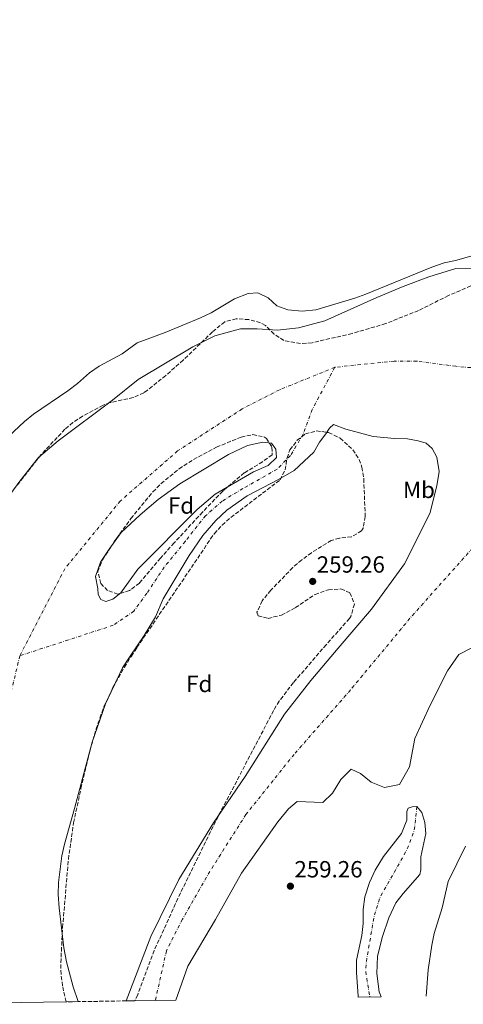
# Model space of a CAD drawing. Units: metres. Extents: x 608379 to 611856, y 4669124 to 4671490.
# Drawn here: x 611017 to 611207, y 4669163 to 4669585 of the extents above; entities that cross this region are included whole.
import ezdxf
from ezdxf.enums import TextEntityAlignment as Align

# ---------------------------------------------------------------- set-up
doc = ezdxf.new("R2010")
doc.units = ezdxf.units.M
doc.header["$MEASUREMENT"] = 0
doc.linetypes.add('DGN Style 3', pattern=[2.435890702152634, 1.739921930109024, -0.6959687720436097])
doc.linetypes.add('DGN Style 4', pattern=[2.7856150101045474, 1.391937544087219, -0.6959687720436097, 0.001739921930109024, -0.6959687720436097])
for name, color, linetype, lineweight in [('Cauce permanente', 151, 'Continuous', 13), ('Cauce permanente (área)', 142, 'Continuous', 13), ('Cota de punto acotado terreno', 7, 'Continuous', 0), ('Curva de nivel intermedia', 30, 'Continuous', 0), ('Eje cauce permanente (área)', 70, 'DGN Style 4', 0), ('Etiqueta de uso rústico', 92, 'Continuous', 0), ('Etiqueta de zona arbolada', 92, 'Continuous', 0), ('Punto acotado terreno (símbolo)', 7, 'Continuous', 0), ('Zona arbolada', 92, 'DGN Style 3', 0)]:
    doc.layers.add(name, color=color, linetype=linetype, lineweight=lineweight)
doc.styles.add('Style-Arial', font='arial.ttf')

# ---------------------------------------------------------------- blocks, each defined once
blk = doc.blocks.new('5PATER')
at = {"layer": 'Punto acotado terreno (símbolo)', "linetype": 'Continuous', "lineweight": 0}
h = blk.add_hatch(color=51, dxfattribs=at)
edge = h.paths.add_edge_path()
edge.add_ellipse((0, 0), major_axis=(-0.1095731443231308, -0.1110710700762829), ratio=0.9994222409660317, start_angle=0, end_angle=360)

msp = doc.modelspace()

# ---------------------------------------------------------------- linework, layer by layer
at = {"layer": 'Cauce permanente', "color": 151, "linetype": 'Continuous', "lineweight": 13, "elevation": 258.2100000000065, "flags": 128}
msp.add_lwpolyline([(611171.7599999999, 4669166.58), (611161.9000000004, 4669166.430000001), (611161.7800000003, 4669167.039999999), (611161.1299999999, 4669176.949999999), (611161.0999999996, 4669182.279999999), (611163.3499999996, 4669192.859999999), (611163.9699999997, 4669198.08), (611163.9800000006, 4669203.970000001), (611164.7400000002, 4669209.439999999), (611166.7300000006, 4669215.539999999), (611169.1699999999, 4669220.869999999), (611172.6799999997, 4669226.76), (611180.3300000001, 4669236.49), (611182.7400000002, 4669242.230000001), (611182.7300000006, 4669245.970000001), (611183.2800000003, 4669247.359999999), (611184.9900000002, 4669247.949999999), (611186.9800000006, 4669248.08), (611189.1299999999, 4669245.59), (611190.3700000001, 4669241.289999999), (611190.8300000001, 4669236.619999999), (611188.7000000002, 4669226.609999999), (611188.6699999999, 4669220.960000001), (611188.25, 4669218.939999999), (611181.0499999998, 4669210.9), (611177.9699999997, 4669206.800000001), (611174.9600000001, 4669200.470000001), (611172.2199999997, 4669192.49), (611170.1500000004, 4669183.99), (611169.8300000001, 4669176.640000001), (611170.8200000003, 4669168.82), (611171.7599999999, 4669166.58)], close=True, dxfattribs=at)
at = {"layer": 'Cauce permanente', "color": 151, "linetype": 'Continuous', "lineweight": 13}
for points in [[(611009.4100000003, 4669376.850000001, 258.1300000000047), (611017, 4669387.460000001, 258.1300000000047), (611025.0999999996, 4669397.539999999, 258.1300000000047), (611033.4000000004, 4669404.619999999, 258.1300000000047), (611056.7800000003, 4669422.15, 258.1300000000047), (611067.75, 4669430.91, 258.1300000000047), (611091.0499999998, 4669444.859999999, 258.2100000000065), (611100.4500000002, 4669449.619999999, 258.2100000000065), (611111.5599999996, 4669452.57, 258.2100000000065), (611118.5700000003, 4669452.630000001, 258.2100000000065), (611127.3600000005, 4669452.09, 258.2100000000065), (611136.3799999999, 4669453, 258.2100000000065), (611147.5700000003, 4669456.039999999, 258.2100000000065), (611169.8399999999, 4669466.100000001, 258.2100000000065), (611181.0800000001, 4669470.82, 258.2100000000065), (611192.04, 4669474.880000001, 258.2100000000065), (611203.6699999999, 4669478.51, 258.2100000000065), (611213.6399999997, 4669478.279999999, 258.2100000000065)], [(611210.7100000001, 4669316.199999999, 258.2899999999936), (611204.9299999997, 4669313.199999999, 258.2899999999936), (611200.1299999999, 4669306.27, 258.2899999999936), (611192.7300000006, 4669291.539999999, 258.2100000000065), (611186.0300000003, 4669277.16, 258.2100000000065), (611183.79, 4669265.15, 258.2100000000065), (611179.5099999999, 4669257.539999999, 258.2100000000065), (611173.1399999997, 4669256.25, 258.2100000000065), (611167.4199999999, 4669258.5, 258.2899999999936), (611162.8799999999, 4669262.27, 258.2899999999936), (611158.8499999996, 4669264.16, 258.2899999999936), (611154.4500000002, 4669259.65, 258.2899999999936), (611150.9299999997, 4669253.76, 258.2899999999936), (611146.7300000006, 4669249.83, 258.2899999999936), (611135.79, 4669250.300000001, 258.2899999999936), (611132.0199999996, 4669247.109999999, 258.2899999999936), (611127.5199999996, 4669241.560000001, 258.2100000000065), (611111.9199999999, 4669219.52, 258.2100000000065), (611100.7199999997, 4669199.67, 258.1300000000047), (611088.8799999999, 4669179.789999999, 257.8899999999995), (611083.8799999999, 4669165.210000001, 257.8500000000058), (611066.2800000003, 4669164.939999999, 267.0299999999988), (611062.5499999998, 4669164.880000001, 257.8099999999977), (611073.1600000003, 4669192.460000001, 257.8099999999977), (611085.0999999996, 4669216.810000001, 257.8099999999977), (611099.9100000003, 4669241.189999999, 257.8099999999977), (611113.5099999999, 4669260.949999999, 257.8099999999977), (611130.3200000003, 4669287.689999999, 257.8099999999977), (611141.5499999998, 4669302.119999999, 257.8099999999977), (611153.3300000001, 4669315.890000001, 257.8099999999977), (611167.5899999999, 4669332.57, 257.8099999999977), (611181.6900000004, 4669351.970000001, 257.8099999999977), (611192.54, 4669373.619999999, 257.8099999999977), (611195.5099999999, 4669385.439999999, 257.8099999999977), (611196.4600000001, 4669391.560000001, 257.8099999999977), (611195.5099999999, 4669397.619999999, 257.8099999999977), (611193.5099999999, 4669401.390000001, 257.8099999999977), (611190.9699999997, 4669403.619999999, 257.8099999999977), (611187.5499999998, 4669404.75, 257.8099999999977), (611182.9600000001, 4669405.560000001, 257.8099999999977), (611177.3799999999, 4669405.680000001, 257.8099999999977), (611168.3300000001, 4669406.52, 257.8099999999977), (611156.5, 4669409.640000001, 257.8099999999977), (611151.2699999996, 4669411.609999999, 257.8099999999977), (611149.54, 4669410.140000001, 257.8099999999977), (611148.0300000003, 4669407.66, 257.8099999999977), (611145.2400000002, 4669404.050000001, 257.8099999999977), (611142.8799999999, 4669399.83, 257.8099999999977), (611134.4000000004, 4669391.949999999, 257.8099999999977), (611127.8099999996, 4669388.100000001, 257.8099999999977), (611114.4100000003, 4669381.09, 257.8099999999977), (611105.5700000003, 4669375.02, 257.8099999999977), (611101, 4669370.58, 257.8099999999977), (611095.3799999999, 4669364.08, 257.8099999999977), (611089.4800000006, 4669355.65, 257.8099999999977), (611078.3499999996, 4669337.01, 257.8099999999977), (611075.1100000005, 4669329.390000001, 257.8099999999977), (611070.3099999996, 4669321.27, 257.8099999999977), (611064.3099999996, 4669312.480000001, 257.8099999999977), (611060.9299999997, 4669307.52, 257.8099999999977), (611053.7400000002, 4669292.08, 257.8099999999977), (611047.9699999997, 4669275.689999999, 257.8099999999977), (611040.5099999999, 4669247.25, 257.8099999999977), (611036.0999999996, 4669231.92, 257.8099999999977), (611034.9900000002, 4669226.99, 257.8099999999977), (611033.6600000003, 4669215.59, 257.8099999999977), (611033.5199999996, 4669210.41, 257.8099999999977), (611033.8200000003, 4669204.689999999, 257.8099999999977), (611035.8899999997, 4669187.630000001, 257.8099999999977), (611037.0800000001, 4669181.57, 257.8099999999977), (611039.8499999996, 4669170.930000001, 257.8099999999977), (611041.9800000006, 4669164.560000001, 257.8099999999977), (611036.8200000003, 4669164.480000001, 267.0299999999988), (610969.2999999998, 4669163.42, 257.570000000007)]]:
    msp.add_polyline3d(points, dxfattribs=at)
at = {"layer": 'Cauce permanente (área)', "color": 142, "linetype": 'Continuous', "lineweight": 13, "flags": 128}
for points, elevation in [([(611041.9800000006, 4669164.560000001), (611039.8499999996, 4669170.930000001), (611037.0800000001, 4669181.57), (611035.8899999997, 4669187.630000001), (611033.8200000003, 4669204.689999999), (611033.5199999996, 4669210.41), (611033.6600000003, 4669215.59), (611034.9900000002, 4669226.99), (611036.0999999996, 4669231.92), (611040.5099999999, 4669247.25), (611047.9699999997, 4669275.689999999), (611053.7400000002, 4669292.08), (611060.9299999997, 4669307.52), (611064.3099999996, 4669312.480000001), (611070.3099999996, 4669321.27), (611075.1100000005, 4669329.390000001), (611078.3499999996, 4669337.01), (611089.4800000006, 4669355.65), (611095.3799999999, 4669364.08), (611101, 4669370.58), (611105.5700000003, 4669375.02), (611114.4100000003, 4669381.09), (611127.8099999996, 4669388.100000001), (611134.4000000004, 4669391.949999999), (611142.8799999999, 4669399.83), (611145.2400000002, 4669404.050000001), (611148.0300000003, 4669407.66), (611149.54, 4669410.140000001), (611151.2699999996, 4669411.609999999), (611156.5, 4669409.640000001), (611168.3300000001, 4669406.52), (611177.3799999999, 4669405.680000001), (611182.9600000001, 4669405.560000001), (611187.5499999998, 4669404.75), (611190.9699999997, 4669403.619999999), (611193.5099999999, 4669401.390000001), (611195.5099999999, 4669397.619999999), (611196.4600000001, 4669391.560000001), (611195.5099999999, 4669385.439999999), (611192.54, 4669373.619999999), (611181.6900000004, 4669351.970000001), (611167.5899999999, 4669332.57), (611153.3300000001, 4669315.890000001), (611141.5499999998, 4669302.119999999), (611130.3200000003, 4669287.689999999), (611113.5099999999, 4669260.949999999), (611099.9100000003, 4669241.189999999), (611085.0999999996, 4669216.810000001), (611073.1600000003, 4669192.460000001), (611062.5499999998, 4669164.880000001)], 257.8099999999974), ([(611049.4500000002, 4669346.66), (611051.5300000003, 4669352.689999999), (611055.2199999997, 4669358.350000001), (611060.4100000003, 4669365.369999999), (611068.5099999999, 4669372.99), (611076.2800000003, 4669379.630000001), (611085.4900000002, 4669386.210000001), (611106.4000000004, 4669398.800000001), (611114.4299999997, 4669402.67), (611121.0300000003, 4669404.060000001), (611124.7100000001, 4669403.74), (611126.5499999998, 4669401.16), (611126.8700000001, 4669397.51), (611123.2699999996, 4669394.09), (611117.0800000001, 4669391.460000001), (611100.5899999999, 4669381.779999999), (611092.9699999997, 4669375.310000001), (611067.5700000003, 4669349.76), (611060.2699999996, 4669339.57), (611056.8600000005, 4669336.869999999), (611053.9000000004, 4669335.960000001), (611051.6900000004, 4669336.77), (611050.5999999996, 4669338.850000001), (611050.4400000004, 4669341.390000001), (611049.4500000002, 4669346.66)], 257.8099999999977), ([(611186.9800000006, 4669248.08), (611184.9900000002, 4669247.949999999), (611183.2800000003, 4669247.359999999), (611182.7300000006, 4669245.970000001), (611182.7400000002, 4669242.230000001), (611180.3300000001, 4669236.49), (611172.6799999997, 4669226.76), (611169.1699999999, 4669220.869999999), (611166.7300000006, 4669215.539999999), (611164.7400000002, 4669209.439999999), (611163.9800000006, 4669203.970000001), (611163.9699999997, 4669198.08), (611163.3499999996, 4669192.859999999), (611161.0999999996, 4669182.279999999), (611161.1299999999, 4669176.949999999), (611161.7800000003, 4669167.039999999), (611161.9000000004, 4669166.430000001)], 258.2100000000065), ([(611171.7599999999, 4669166.58), (611170.8200000003, 4669168.82), (611169.8300000001, 4669176.640000001), (611170.1500000004, 4669183.99), (611172.2199999997, 4669192.49), (611174.9600000001, 4669200.470000001), (611177.9699999997, 4669206.800000001), (611181.0499999998, 4669210.9), (611188.25, 4669218.939999999), (611188.6699999999, 4669220.960000001), (611188.7000000002, 4669226.609999999), (611190.8300000001, 4669236.619999999), (611190.3700000001, 4669241.289999999), (611189.1299999999, 4669245.59), (611186.9800000006, 4669248.08)], 258.2100000000065)]:
    msp.add_lwpolyline(points, dxfattribs=dict(at, elevation=elevation))
at = {"layer": 'Cauce permanente (área)', "color": 142, "linetype": 'Continuous', "lineweight": 13}
for points in [[(611213.6399999997, 4669478.279999999, 258.2100000000065), (611203.6699999999, 4669478.51, 258.2100000000065), (611192.04, 4669474.880000001, 258.2100000000065), (611181.0800000001, 4669470.82, 258.2100000000065), (611169.8399999999, 4669466.100000001, 258.2100000000065), (611147.5700000003, 4669456.039999999, 258.2100000000065), (611136.3799999999, 4669453, 258.2100000000065), (611127.3600000005, 4669452.09, 258.2100000000065), (611118.5700000003, 4669452.630000001, 258.2100000000065), (611111.5599999996, 4669452.57, 258.2100000000065), (611100.4500000002, 4669449.619999999, 258.2100000000065), (611091.0499999998, 4669444.859999999, 258.2100000000065), (611067.75, 4669430.91, 258.1300000000047), (611056.7800000003, 4669422.15, 258.1300000000047), (611033.4000000004, 4669404.619999999, 258.1300000000047), (611025.0999999996, 4669397.539999999, 258.1300000000047), (611017, 4669387.460000001, 258.1300000000047), (611009.4100000003, 4669376.850000001, 258.1300000000047)], [(611210.7100000001, 4669316.199999999, 258.2899999999936), (611204.9299999997, 4669313.199999999, 258.2899999999936), (611200.1299999999, 4669306.27, 258.2899999999936), (611192.7300000006, 4669291.539999999, 258.2100000000065), (611186.0300000003, 4669277.16, 258.2100000000065), (611183.79, 4669265.15, 258.2100000000065), (611179.5099999999, 4669257.539999999, 258.2100000000065), (611173.1399999997, 4669256.25, 258.2100000000065), (611167.4199999999, 4669258.5, 258.2899999999936), (611162.8799999999, 4669262.27, 258.2899999999936), (611158.8499999996, 4669264.16, 258.2899999999936), (611154.4500000002, 4669259.65, 258.2899999999936), (611150.9299999997, 4669253.76, 258.2899999999936), (611146.7300000006, 4669249.83, 258.2899999999936), (611135.79, 4669250.300000001, 258.2899999999936), (611132.0199999996, 4669247.109999999, 258.2899999999936), (611127.5199999996, 4669241.560000001, 258.2100000000065), (611111.9199999999, 4669219.52, 258.2100000000065), (611100.7199999997, 4669199.67, 258.1300000000047), (611088.8799999999, 4669179.789999999, 257.8899999999995), (611083.8799999999, 4669165.210000001, 257.8500000000058)]]:
    msp.add_polyline3d(points, dxfattribs=at)
at = {"layer": 'Curva de nivel intermedia', "color": 30, "linetype": 'Continuous', "lineweight": 0, "elevation": 260.0000000000001, "flags": 128}
for points in [[(611210.0400000017, 4669483.76), (611203.5400000018, 4669481.869999999), (611198.64, 4669480.839999998), (611193.3300000015, 4669479.109999998), (611165.1100000001, 4669467.499999999), (611160.4100000019, 4669465.8), (611143.7000000015, 4669460.749999999), (611137.8099999996, 4669460.179999999), (611131.7200000009, 4669460.8), (611127.0300000015, 4669462.51), (611123.3600000015, 4669465.859999998), (611118.8600000021, 4669468.109999999), (611114.7699999993, 4669467.710000001), (611108.9900000015, 4669465.55), (611098.8700000005, 4669459.539999999), (611094.370000001, 4669457.349999999), (611079.2900000003, 4669451.119999999), (611067.2899999997, 4669446.58), (611060.8400000011, 4669441.949999998), (611050.9900000007, 4669436.66), (611046.9200000004, 4669433.759999999), (611041.7900000007, 4669429.279999999), (611037.5500000005, 4669426.099999999), (611022.8499999997, 4669416.15), (611018.9800000007, 4669412.970000001), (611009.9100000003, 4669404.409999998)], [(611190.9000000019, 4669166.880000001), (611191.8700000019, 4669178.249999999), (611193.4100000019, 4669188.800000001), (611194.4300000012, 4669193.699999998), (611197.850000001, 4669204.699999999), (611200.4300000004, 4669215.949999999), (611207.7800000019, 4669231.090000001)]]:
    msp.add_lwpolyline(points, dxfattribs=at)
at = {"layer": 'Eje cauce permanente (área)', "color": 70, "linetype": 'DGN Style 4', "lineweight": 0, "extrusion": (0.0001974006687411898, -0.000146845222609034, 0.9999999697347279), "elevation": -306.5895959398848, "flags": 128}
msp.add_lwpolyline([(610734.7570410832, 4670072.115334969), (610778.3770560253, 4670104.075324141), (610830.6170569808, 4670134.525323859), (610881.3270559928, 4670152.785325132), (610916.4570553083, 4670158.245326092), (610965.6570504019, 4670156.725330472), (611003.187049671, 4670150.635331626), (611039.7070529069, 4670132.365329944), (611123.3870710173, 4670065.895318403), (611246.7770666388, 4669976.745324408), (611309.5370634418, 4669932.305328175), (611356.1970645068, 4669892.215328492), (611385.1070619698, 4669861.775331125), (611422.4970632149, 4669816.935331224), (611446.8370647156, 4669772.785330937), (611459.0070644784, 4669736.765331679), (611467.1270662941, 4669694.645330901), (611466.1070722356, 4669656.595326875), (611460.5270723442, 4669635.165326945), (611440.2470668171, 4669593.555331212), (611414.377069296, 4669560.075329353), (611335.2570728114, 4669489.545326351), (611289.8570697475, 4669456.34532833)], dxfattribs=at)
at = {"layer": 'Eje cauce permanente (área)', "color": 70, "linetype": 'DGN Style 4', "lineweight": 0, "elevation": 258.2100000000064, "flags": 128}
msp.add_lwpolyline([(611186.9800000006, 4669248.08), (611185.8300000001, 4669237.67), (611183.1600000003, 4669230.600000001), (611179.5300000003, 4669223.9), (611175.5099999999, 4669216.83), (611171.1100000005, 4669208.99), (611168.6299999999, 4669200.949999999), (611167.0999999996, 4669191.77), (611165.5700000003, 4669183.17), (611164.9900000002, 4669178), (611166.8300000001, 4669166.51)], dxfattribs=at)
at = {"layer": 'Eje cauce permanente (área)', "color": 70, "linetype": 'DGN Style 4', "lineweight": 0}
for points in [[(611289.9199999999, 4669456.34, 258.4600000000065), (611247.5899999999, 4669400.539999999, 258.1300000000047), (611214.6900000004, 4669363.130000001, 258.0800000000018), (611184.0199999996, 4669328.720000001, 257.9900000000052), (611158.5899999999, 4669298.039999999, 257.9400000000023), (611134.4199999999, 4669270.449999999, 258.0399999999936), (611113.8300000001, 4669244.699999999, 257.9799999999959), (611098.3799999999, 4669220.350000001, 257.9900000000052), (611086.6399999997, 4669199.810000001, 257.9400000000023), (611079.7699999996, 4669186.310000001, 257.8500000000058), (611075.0800000001, 4669165.08, 257.8300000000018)], [(611289.9199999999, 4669456.34, 258.4600000000065), (611275.9000000004, 4669444.07, 258.3300000000018), (611264.5, 4669438.359999999, 258.25), (611246.9699999997, 4669434.42, 258.2100000000065), (611227.25, 4669434.42, 258.0899999999965), (611203.5800000001, 4669436.609999999, 258.0099999999948), (611186.9199999999, 4669438.800000001, 258.0099999999948), (611177.2800000003, 4669438.810000001, 258.0299999999988), (611151.8600000005, 4669436.17, 258.0399999999936)], [(611151.8600000005, 4669436.17, 258.0399999999936), (611142.2199999997, 4669418.140000001, 257.8999999999942), (611138.2699999996, 4669407.460000001, 257.820000000007), (611132.9299999997, 4669398.4, 257.8099999999977), (611127.1299999999, 4669392.59, 257.8099999999977), (611112.5, 4669384.230000001, 257.8099999999977), (611103.6799999997, 4669378.890000001, 257.8099999999977), (611096.4800000006, 4669372.619999999, 257.8099999999977), (611087.8899999997, 4669361.699999999, 257.8099999999977), (611078.8300000001, 4669350.550000001, 257.8099999999977), (611071.4000000004, 4669339.4, 257.8099999999977), (611065.8300000001, 4669331.730000001, 257.8099999999977), (611057.0099999999, 4669325.699999999, 257.8099999999977), (611017.0499999998, 4669312.67, 257.9700000000012)], [(611151.8600000005, 4669436.17, 258.0399999999936), (611128.1900000004, 4669426.529999999, 258), (611112.1600000003, 4669418.34, 257.9400000000023), (611084.5499999998, 4669400.359999999, 257.8999999999942), (611060.0099999999, 4669378.880000001, 257.8800000000047), (611036.3399999999, 4669349.939999999, 257.8999999999942), (611017.0499999998, 4669312.67, 257.9700000000012)], [(611017.0499999998, 4669312.67, 257.9700000000012), (611006.9699999997, 4669270.57, 257.679999999993), (611000.5099999999, 4669233.140000001, 257.6900000000023), (610998.7599999999, 4669203.76, 257.6999999999971), (611003.0599999996, 4669163.949999999, 257.679999999993)]]:
    msp.add_polyline3d(points, dxfattribs=at)
at = {"layer": 'Zona arbolada', "color": 92, "linetype": 'DGN Style 3', "lineweight": 0}
for points in [[(611212.29, 4669471.980000001, 269.5800000000018), (611200.5, 4669466.890000001, 269.5800000000018), (611187.7000000002, 4669460.480000001, 269.5800000000018), (611173.6399999997, 4669454.890000001, 269.3800000000047), (611159.2100000001, 4669450.619999999, 268.9400000000023), (611142.0999999996, 4669446.67, 268.429999999993), (611137.1299999999, 4669446.350000001, 268.3099999999977), (611130.0899999999, 4669447.630000001, 268.179999999993), (611125.9000000004, 4669450.390000001, 268.1900000000023), (611122.1900000004, 4669454, 268.2799999999988), (611120.0300000003, 4669455.26, 268.3000000000029), (611115.0899999999, 4669456.58, 268.3000000000029), (611109.6900000004, 4669456.930000001, 268.2899999999936), (611104.7400000002, 4669455.65, 268.3000000000029), (611099.4400000004, 4669451.310000001, 268.3300000000018), (611087, 4669439.24, 268.429999999993), (611079.4900000002, 4669432.66, 268.4900000000052), (611071.6799999997, 4669426.390000001, 268.5500000000029), (611070.0800000001, 4669425.230000001, 268.5599999999977), (611065.5999999996, 4669423.180000001, 268.8800000000047), (611055.7199999997, 4669421.08, 270.0099999999948), (611052.75, 4669419.960000001, 270.0800000000018), (611043.9000000004, 4669415.27, 269.820000000007), (611039.7400000002, 4669412.480000001, 269.679999999993), (611036.3799999999, 4669409.65, 269.5800000000018), (611026.0899999999, 4669398.699999999, 269.2299999999959), (611015.6500000004, 4669385.27, 268.8500000000058)], [(611212.29, 4669471.980000001, 269.5800000000018), (611200.5, 4669466.890000001, 269.5800000000018), (611187.7000000002, 4669460.480000001, 269.5800000000018), (611173.6399999997, 4669454.890000001, 269.3800000000047), (611159.2100000001, 4669450.619999999, 268.9400000000023), (611142.0999999996, 4669446.67, 268.429999999993), (611137.1299999999, 4669446.350000001, 268.3099999999977), (611130.0899999999, 4669447.630000001, 268.179999999993), (611125.9000000004, 4669450.390000001, 268.1900000000023), (611122.1900000004, 4669454, 268.2799999999988), (611120.0300000003, 4669455.26, 268.3000000000029), (611115.0899999999, 4669456.58, 268.3000000000029), (611109.6900000004, 4669456.930000001, 268.2899999999936), (611104.7400000002, 4669455.65, 268.3000000000029), (611099.4400000004, 4669451.310000001, 268.3300000000018), (611087, 4669439.24, 268.429999999993), (611079.4900000002, 4669432.66, 268.4900000000052), (611071.6799999997, 4669426.390000001, 268.5500000000029), (611070.0800000001, 4669425.230000001, 268.5599999999977), (611065.5999999996, 4669423.180000001, 268.8800000000047), (611055.7199999997, 4669421.08, 270.0099999999948), (611052.75, 4669419.960000001, 270.0800000000018), (611043.9000000004, 4669415.27, 269.820000000007), (611039.7400000002, 4669412.480000001, 269.679999999993), (611036.3799999999, 4669409.65, 269.5800000000018), (611026.0899999999, 4669398.699999999, 269.2299999999959), (611015.6500000004, 4669385.27, 268.8500000000058)], [(611036.8200000003, 4669164.480000001, 267.0299999999988), (611035.3099999996, 4669171.310000001, 267.0299999999988), (611034.7000000002, 4669176.26, 267.0299999999988), (611034.5899999999, 4669181.230000001, 267.0299999999988), (611035.3499999996, 4669196.289999999, 267.0299999999988), (611037.8499999996, 4669225.529999999, 267.3800000000047), (611040.04, 4669241.130000001, 267.3699999999953), (611043.2100000001, 4669255.810000001, 267.2899999999936), (611046.9699999997, 4669271.710000001, 267.1999999999971), (611049.6799999997, 4669281.350000001, 267.1499999999942), (611053.04, 4669290.779999999, 267.0899999999965), (611056.8399999999, 4669299.029999999, 267.0299999999988), (611061.79, 4669307.77, 266.8699999999953), (611064.8099999996, 4669312.5, 266.7700000000041), (611067.1600000003, 4669316.17, 266.679999999993), (611093.1900000004, 4669354.439999999, 266.6499999999942), (611098.6500000004, 4669362.67, 264.9799999999959), (611100.2999999998, 4669364.939999999, 264.7400000000052), (611103.6299999999, 4669368.640000001, 264.7400000000052), (611107.4199999999, 4669371.91, 264.7400000000052), (611128.4199999999, 4669387.960000001, 264.7400000000052), (611130.5899999999, 4669392.210000001, 264.6999999999971), (611131.4000000004, 4669397.380000001, 264.5899999999965), (611132.6699999999, 4669400.82, 264.4900000000052), (611135.8099999996, 4669404.9, 264.2899999999936), (611139.2400000002, 4669407.619999999, 264.1100000000006), (611143.9400000004, 4669408.930000001, 263.9799999999959), (611149.2000000002, 4669408.230000001, 263.8899999999995), (611154.1900000004, 4669405.84, 263.8500000000058), (611159.5599999996, 4669400.83, 263.8999999999942), (611162.2800000003, 4669396.689999999, 263.9600000000065), (611163.4199999999, 4669393.439999999, 263.9799999999959), (611164.2400000002, 4669388.449999999, 263.9799999999959), (611164.8600000005, 4669372.289999999, 263.9799999999959), (611163.9199999999, 4669367.33, 263.9799999999959), (611163.29, 4669366.199999999, 263.9799999999959), (611159.04, 4669363.539999999, 263.9900000000052), (611153.79, 4669363.02, 264.0299999999988), (611150.3399999999, 4669362, 264.1100000000006), (611141.9000000004, 4669356.77, 264.7599999999948), (611137.6699999999, 4669353.689999999, 265.1300000000047), (611133.8600000005, 4669350.390000001, 265.4100000000035), (611124.5, 4669340.720000001, 266.0200000000041), (611120.7300000006, 4669336.180000001, 266.0800000000018), (611118.5499999998, 4669331.369999999, 266.0500000000029), (611119.0099999999, 4669329.699999999, 266.0200000000041), (611123.29, 4669328.67, 265.9100000000035), (611129.0199999996, 4669330.09, 265.7899999999936), (611134.9600000001, 4669333.27, 265.6999999999971), (611143.3799999999, 4669338.930000001, 265.6399999999995), (611149.1299999999, 4669340.939999999, 265.6199999999953), (611154.4800000006, 4669341.25, 265.6600000000035), (611158.3399999999, 4669339.59, 265.7599999999948), (611160.2199999997, 4669334.810000001, 266.1199999999953), (611158.7199999997, 4669329.449999999, 266.5800000000018), (611158.0999999996, 4669328.59, 266.6499999999942), (611148.1500000004, 4669317.390000001, 267.4400000000023), (611146.6299999999, 4669315.630000001, 267.5), (611134.1399999997, 4669301.17, 267.9799999999959), (611128.04, 4669293.24, 268.0599999999977), (611125.6399999997, 4669289.199999999, 268.0500000000029), (611100.8399999999, 4669241.720000001, 267.1999999999971), (611084.6399999997, 4669208.74, 266.9199999999983), (611074.5599999996, 4669186.449999999, 267.0299999999988), (611067.5099999999, 4669167.539999999, 267.0299999999988), (611066.2800000003, 4669164.939999999, 267.0299999999988)], [(611059, 4669338.99, 264.8699999999953), (611054.6399999997, 4669340.65, 264.8699999999953), (611051.6900000004, 4669343.609999999, 264.8699999999953), (611050.4100000003, 4669348.67, 264.8699999999953), (611052.3700000001, 4669353.66, 264.8699999999953), (611058.3600000005, 4669362.859999999, 264.8699999999953), (611064.5300000003, 4669371.359999999, 264.8699999999953), (611073.9699999997, 4669382.810000001, 264.8699999999953), (611077.5, 4669386.369999999, 264.8500000000058), (611085.2199999997, 4669392.720000001, 264.75), (611091.3399999999, 4669396.680000001, 264.7400000000052), (611101.2300000006, 4669401.949999999, 264.7400000000052), (611111.7699999996, 4669406.300000001, 264.7400000000052), (611116.7400000002, 4669407.350000001, 264.7400000000052), (611121.7999999998, 4669406.26, 264.7400000000052), (611122.6399999997, 4669405.74, 264.7400000000052), (611124.9600000001, 4669401.91, 264.7400000000052), (611125.0099999999, 4669398.730000001, 264.6199999999953), (611120.9699999997, 4669395.699999999, 264.6199999999953), (611113.0899999999, 4669390.939999999, 264.6199999999953), (611103.8899999997, 4669383.17, 264.6199999999953), (611095.2400000002, 4669374.17, 264.8699999999953), (611083.0899999999, 4669360.980000001, 264.8699999999953), (611077.25, 4669354.51, 264.8699999999953), (611068.25, 4669343.730000001, 264.8699999999953), (611063.9800000006, 4669340.539999999, 264.8699999999953), (611059, 4669338.99, 264.8699999999953)]]:
    msp.add_polyline3d(points, dxfattribs=at)
for points in [[(611066.2800000003, 4669164.939999999, 267.0299999999988), (611062.5499999998, 4669164.880000001, 257.8099999999977), (611041.9800000006, 4669164.560000001, 257.8099999999977), (611036.8200000003, 4669164.480000001, 267.0299999999988), (611035.3099999996, 4669171.310000001, 267.0299999999988), (611034.7000000002, 4669176.26, 267.0299999999988), (611034.5899999999, 4669181.230000001, 267.0299999999988), (611035.3499999996, 4669196.289999999, 267.0299999999988), (611037.8499999996, 4669225.529999999, 267.3800000000047), (611040.04, 4669241.130000001, 267.3699999999953), (611043.2100000001, 4669255.810000001, 267.2899999999936), (611046.9699999997, 4669271.710000001, 267.1999999999971), (611049.6799999997, 4669281.350000001, 267.1499999999942), (611053.04, 4669290.779999999, 267.0899999999965), (611056.8399999999, 4669299.029999999, 267.0299999999988), (611061.79, 4669307.77, 266.8699999999953), (611064.8099999996, 4669312.5, 266.7700000000041), (611067.1600000003, 4669316.17, 266.679999999993), (611093.1900000004, 4669354.439999999, 266.6499999999942), (611098.6500000004, 4669362.67, 264.9799999999959), (611100.2999999998, 4669364.939999999, 264.7400000000052), (611103.6299999999, 4669368.640000001, 264.7400000000052), (611107.4199999999, 4669371.91, 264.7400000000052), (611128.4199999999, 4669387.960000001, 264.7400000000052), (611130.5899999999, 4669392.210000001, 264.6999999999971), (611131.4000000004, 4669397.380000001, 264.5899999999965), (611132.6699999999, 4669400.82, 264.4900000000052), (611135.8099999996, 4669404.9, 264.2899999999936), (611139.2400000002, 4669407.619999999, 264.1100000000006), (611143.9400000004, 4669408.930000001, 263.9799999999959), (611149.2000000002, 4669408.230000001, 263.8899999999995), (611154.1900000004, 4669405.84, 263.8500000000058), (611159.5599999996, 4669400.83, 263.8999999999942), (611162.2800000003, 4669396.689999999, 263.9600000000065), (611163.4199999999, 4669393.439999999, 263.9799999999959), (611164.2400000002, 4669388.449999999, 263.9799999999959), (611164.8600000005, 4669372.289999999, 263.9799999999959), (611163.9199999999, 4669367.33, 263.9799999999959), (611163.29, 4669366.199999999, 263.9799999999959), (611159.04, 4669363.539999999, 263.9900000000052), (611153.79, 4669363.02, 264.0299999999988), (611150.3399999999, 4669362, 264.1100000000006), (611141.9000000004, 4669356.77, 264.7599999999948), (611137.6699999999, 4669353.689999999, 265.1300000000047), (611133.8600000005, 4669350.390000001, 265.4100000000035), (611124.5, 4669340.720000001, 266.0200000000041), (611120.7300000006, 4669336.180000001, 266.0800000000018), (611118.5499999998, 4669331.369999999, 266.0500000000029), (611119.0099999999, 4669329.699999999, 266.0200000000041), (611123.29, 4669328.67, 265.9100000000035), (611129.0199999996, 4669330.09, 265.7899999999936), (611134.9600000001, 4669333.27, 265.6999999999971), (611143.3799999999, 4669338.930000001, 265.6399999999995), (611149.1299999999, 4669340.939999999, 265.6199999999953), (611154.4800000006, 4669341.25, 265.6600000000035), (611158.3399999999, 4669339.59, 265.7599999999948), (611160.2199999997, 4669334.810000001, 266.1199999999953), (611158.7199999997, 4669329.449999999, 266.5800000000018), (611158.0999999996, 4669328.59, 266.6499999999942), (611148.1500000004, 4669317.390000001, 267.4400000000023), (611146.6299999999, 4669315.630000001, 267.5), (611134.1399999997, 4669301.17, 267.9799999999959), (611128.04, 4669293.24, 268.0599999999977), (611125.6399999997, 4669289.199999999, 268.0500000000029), (611100.8399999999, 4669241.720000001, 267.1999999999971), (611084.6399999997, 4669208.74, 266.9199999999983), (611074.5599999996, 4669186.449999999, 267.0299999999988), (611067.5099999999, 4669167.539999999, 267.0299999999988)], [(611059.8855999997, 4669339.2656, 264.8699999999953), (611059, 4669338.99, 264.8699999999953), (611054.6399999997, 4669340.65, 264.8699999999953), (611051.6900000004, 4669343.609999999, 264.8699999999953), (611050.4100000003, 4669348.67, 264.8699999999953), (611052.3700000001, 4669353.66, 264.8699999999953), (611056.926, 4669360.657600001, 264.8699999999953), (611058.3600000005, 4669362.859999999, 264.8699999999953), (611064.5300000003, 4669371.359999999, 264.8699999999953), (611073.9699999997, 4669382.810000001, 264.8699999999953), (611077.5, 4669386.369999999, 264.8500000000058), (611085.2199999997, 4669392.720000001, 264.75), (611091.3399999999, 4669396.680000001, 264.7400000000052), (611101.2300000006, 4669401.949999999, 264.7400000000052), (611111.7699999996, 4669406.300000001, 264.7400000000052), (611116.7400000002, 4669407.350000001, 264.7400000000052), (611121.7999999998, 4669406.26, 264.7400000000052), (611122.6399999997, 4669405.74, 264.7400000000052), (611123.8037999999, 4669403.818800001, 264.7400000000052), (611124.9600000001, 4669401.91, 264.7400000000052), (611125.0099999999, 4669398.730000001, 264.6199999999953), (611120.9699999997, 4669395.699999999, 264.6199999999953), (611113.0899999999, 4669390.939999999, 264.6199999999953), (611106.0146000005, 4669384.964400001, 264.6199999999953), (611103.8899999997, 4669383.17, 264.6199999999953), (611095.2400000002, 4669374.17, 264.8699999999953), (611083.0899999999, 4669360.980000001, 264.8699999999953), (611077.25, 4669354.51, 264.8699999999953), (611068.25, 4669343.730000001, 264.8699999999953), (611063.9800000006, 4669340.539999999, 264.8699999999953)]]:
    msp.add_polyline3d(points, close=True, dxfattribs=at)

# ---------------------------------------------------------------- block references
at = {"layer": 'Punto acotado terreno (símbolo)', "color": 7, "linetype": 'Continuous', "lineweight": 0, "xscale": 10, "yscale": 10, "zscale": 10}
for p in [(611142.3799999983, 4669344.489999998, 259.2599999999952), (611132.8399999986, 4669214, 259.2599999999952)]:
    msp.add_blockref('5PATER', p, dxfattribs=at)

# ---------------------------------------------------------------- texts
at = {"layer": 'Cota de punto acotado terreno', "color": 7, "linetype": 'Continuous', "lineweight": 0, "style": 'Style-Arial'}
for p in [(611144.12, 4669348.239999998, 259.2599999999948), (611134.579999998, 4669217.75, 259.2599999999948)]:
    msp.add_text('259.26', height=7.000000000000002, dxfattribs=at).set_placement(p)
at = {"layer": 'Etiqueta de uso rústico', "color": 92, "linetype": 'Continuous', "lineweight": 0, "style": 'Style-Arial'}
msp.add_text('Mb', height=7.000000000000002, dxfattribs=at).set_placement((611187.8502462447, 4669383.680009998, 257.8099999999977), align=Align.MIDDLE_CENTER)
at = {"layer": 'Etiqueta de zona arbolada', "color": 92, "linetype": 'Continuous', "lineweight": 0, "style": 'Style-Arial'}
for p in [(611086.0374413661, 4669376.980009999, 257.8099999999977), (611093.8374413626, 4669300.600010002, 257.8099999999977)]:
    msp.add_text('Fd', height=7.000000000000002, dxfattribs=at).set_placement(p, align=Align.MIDDLE_CENTER)

doc.saveas('drawing.dxf')
